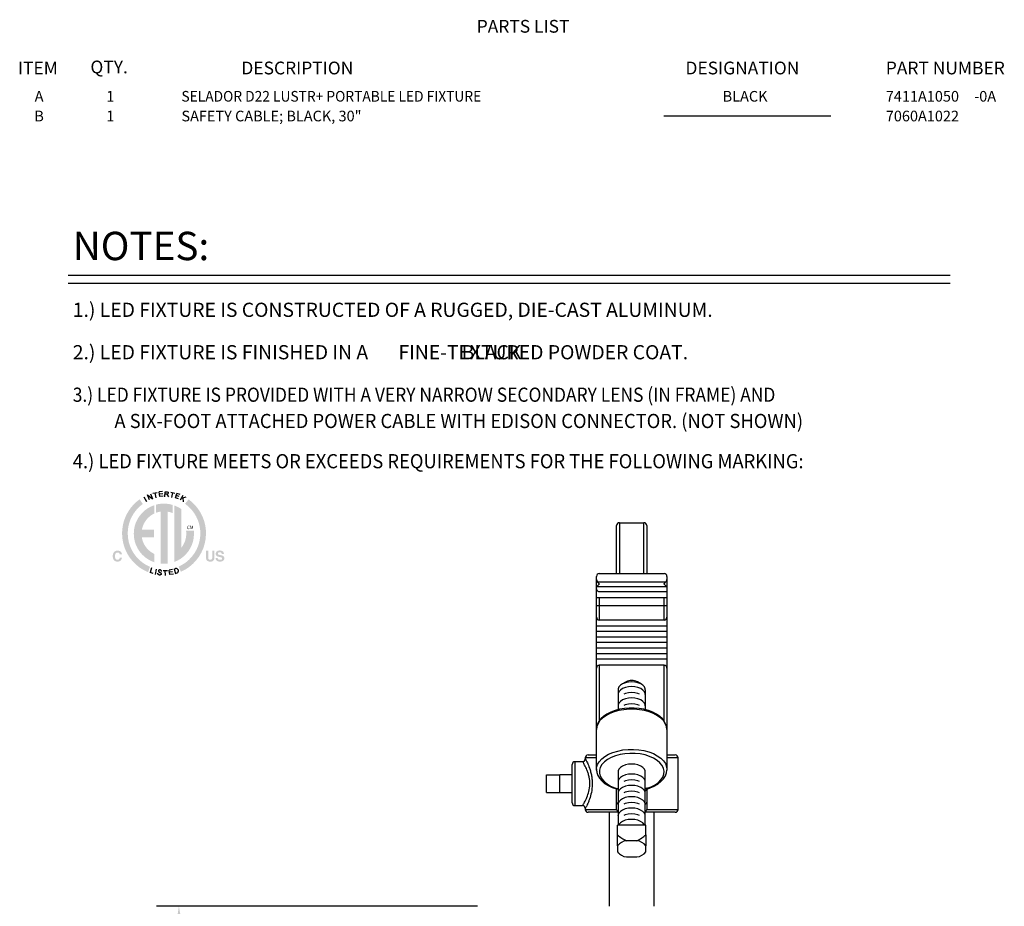
# Model space of a CAD drawing. Extents: x 3 to 45.8, y 1 to 33.1.
# Drawn here: x 28.4 to 45.8, y 17.5 to 33.1 of the extents above; entities that cross this region are included whole.
import ezdxf
from ezdxf.enums import TextEntityAlignment as Align

# ---------------------------------------------------------------- set-up
doc = ezdxf.new("R2010")
doc.units = 0
doc.header["$MEASUREMENT"] = 0
for name, color, linetype in [('COLOR - BLACK', 7, 'CONTINUOUS'), ('D22 - LUSTR+', 7, 'CONTINUOUS'), ('DIM', 1, 'CONTINUOUS'), ('LIST', 1, 'CONTINUOUS'), ('OBJECT', 7, 'CONTINUOUS')]:
    doc.layers.add(name, color=color, linetype=linetype)
doc.styles.get("Standard").update_dxf_attribs({"font": 'SIMPLEX'})
doc.styles.add('SWISSB', font='swissb.ttf')

msp = doc.modelspace()

# ---------------------------------------------------------------- hatches: boundary and pattern name
at = {"layer": 'DIM', "linetype": 'Continuous'}
h = msp.add_hatch(color=256, dxfattribs=at)
h.paths.add_polyline_path([(30.692, 23.441), (30.625, 23.474), (30.563, 23.514), (30.506, 23.561), (30.455, 23.614), (30.41, 23.673), (30.372, 23.736), (30.341, 23.805), (30.319, 23.877), (30.305, 23.952), (30.3, 24.031), (30.303, 24.094), (30.312, 24.155), (30.327, 24.215), (30.347, 24.272), (30.373, 24.326), (30.403, 24.378), (30.438, 24.426), (30.476, 24.471), (30.519, 24.512), (30.566, 24.549), (30.509, 24.631), (30.455, 24.588), (30.405, 24.541), (30.36, 24.489), (30.32, 24.433), (30.285, 24.373), (30.255, 24.31), (30.232, 24.244), (30.215, 24.175), (30.204, 24.104), (30.2, 24.031), (30.206, 23.94), (30.222, 23.852), (30.248, 23.768), (30.284, 23.688), (30.328, 23.614), (30.381, 23.546), (30.44, 23.485), (30.507, 23.43), (30.58, 23.384), (30.658, 23.346)])
h.paths.add_polyline_path([(30.062, 23.704), (30.066, 23.708), (30.071, 23.712), (30.076, 23.715), (30.082, 23.718), (30.087, 23.721), (30.093, 23.723), (30.099, 23.724), (30.105, 23.725), (30.112, 23.726), (30.119, 23.726), (30.128, 23.726), (30.136, 23.725), (30.144, 23.724), (30.152, 23.721), (30.159, 23.719), (30.165, 23.715), (30.171, 23.711), (30.177, 23.707), (30.182, 23.702), (30.186, 23.696), (30.188, 23.692), (30.19, 23.689), (30.192, 23.685), (30.194, 23.682), (30.195, 23.678), (30.196, 23.675), (30.197, 23.671), (30.198, 23.668), (30.199, 23.665), (30.199, 23.661), (30.16, 23.661), (30.159, 23.664), (30.159, 23.666), (30.158, 23.669), (30.157, 23.671), (30.156, 23.673), (30.155, 23.675), (30.154, 23.677), (30.153, 23.678), (30.152, 23.68), (30.151, 23.681), (30.149, 23.684), (30.146, 23.686), (30.144, 23.687), (30.141, 23.689), (30.138, 23.69), (30.135, 23.691), (30.131, 23.692), (30.128, 23.693), (30.124, 23.693), (30.12, 23.693), (30.116, 23.693), (30.112, 23.693), (30.108, 23.692), (30.105, 23.691), (30.102, 23.689), (30.098, 23.687), (30.095, 23.685), (30.093, 23.682), (30.09, 23.679), (30.087, 23.676), (30.085, 23.673), (30.083, 23.669), (30.081, 23.665), (30.08, 23.66), (30.079, 23.656), (30.077, 23.651), (30.077, 23.645), (30.076, 23.64), (30.076, 23.634), (30.076, 23.628), (30.076, 23.622), (30.076, 23.616), (30.077, 23.611), (30.078, 23.606), (30.079, 23.601), (30.08, 23.596), (30.082, 23.592), (30.084, 23.588), (30.086, 23.585), (30.088, 23.581), (30.091, 23.578), (30.093, 23.576), (30.096, 23.573), (30.099, 23.571), (30.102, 23.57), (30.106, 23.568), (30.109, 23.567), (30.112, 23.566), (30.116, 23.566), (30.12, 23.566), (30.124, 23.566), (30.128, 23.566), (30.131, 23.567), (30.134, 23.568), (30.137, 23.569), (30.14, 23.571), (30.143, 23.572), (30.146, 23.574), (30.148, 23.577), (30.15, 23.579), (30.151, 23.581), (30.152, 23.582), (30.153, 23.584), (30.154, 23.586), (30.155, 23.588), (30.156, 23.59), (30.157, 23.593), (30.158, 23.595), (30.159, 23.598), (30.16, 23.601), (30.198, 23.601), (30.197, 23.595), (30.196, 23.589), (30.194, 23.584), (30.192, 23.578), (30.19, 23.573), (30.187, 23.569), (30.184, 23.564), (30.181, 23.56), (30.177, 23.556), (30.173, 23.552), (30.169, 23.548), (30.164, 23.545), (30.16, 23.542), (30.155, 23.54), (30.15, 23.537), (30.144, 23.536), (30.139, 23.534), (30.133, 23.533), (30.127, 23.533), (30.121, 23.533), (30.113, 23.533), (30.106, 23.534), (30.098, 23.535), (30.092, 23.537), (30.085, 23.539), (30.079, 23.542), (30.074, 23.545), (30.068, 23.549), (30.063, 23.553), (30.059, 23.558), (30.054, 23.564), (30.05, 23.569), (30.047, 23.575), (30.044, 23.582), (30.042, 23.589), (30.04, 23.596), (30.038, 23.604), (30.037, 23.612), (30.036, 23.62), (30.036, 23.629), (30.036, 23.638), (30.037, 23.647), (30.038, 23.656), (30.04, 23.664), (30.042, 23.672), (30.045, 23.679), (30.049, 23.686), (30.052, 23.692), (30.057, 23.698)])
h.paths.add_polyline_path([(31.68, 23.723), (31.72, 23.723), (31.72, 23.609), (31.72, 23.606), (31.72, 23.602), (31.72, 23.599), (31.721, 23.596), (31.721, 23.593), (31.721, 23.59), (31.722, 23.588), (31.723, 23.585), (31.724, 23.583), (31.724, 23.581), (31.726, 23.578), (31.728, 23.576), (31.73, 23.573), (31.733, 23.571), (31.736, 23.57), (31.739, 23.568), (31.742, 23.567), (31.746, 23.566), (31.75, 23.566), (31.755, 23.566), (31.759, 23.566), (31.764, 23.566), (31.767, 23.567), (31.771, 23.568), (31.774, 23.57), (31.777, 23.571), (31.78, 23.573), (31.782, 23.576), (31.784, 23.578), (31.785, 23.581), (31.786, 23.583), (31.787, 23.585), (31.788, 23.588), (31.788, 23.59), (31.789, 23.593), (31.789, 23.596), (31.789, 23.599), (31.79, 23.602), (31.79, 23.606), (31.79, 23.609), (31.79, 23.723), (31.829, 23.723), (31.829, 23.609), (31.829, 23.603), (31.829, 23.598), (31.829, 23.592), (31.828, 23.587), (31.827, 23.583), (31.826, 23.578), (31.825, 23.574), (31.824, 23.57), (31.822, 23.566), (31.82, 23.563), (31.816, 23.557), (31.812, 23.552), (31.807, 23.548), (31.802, 23.544), (31.795, 23.54), (31.788, 23.538), (31.781, 23.535), (31.773, 23.534), (31.764, 23.533), (31.755, 23.533), (31.746, 23.533), (31.737, 23.534), (31.729, 23.535), (31.721, 23.538), (31.714, 23.54), (31.708, 23.544), (31.703, 23.548), (31.698, 23.552), (31.693, 23.557), (31.689, 23.563), (31.688, 23.566), (31.686, 23.57), (31.685, 23.574), (31.684, 23.578), (31.683, 23.583), (31.682, 23.587), (31.681, 23.592), (31.681, 23.598), (31.68, 23.603), (31.68, 23.609)])
h.paths.add_polyline_path([(31.887, 23.595), (31.887, 23.592), (31.888, 23.59), (31.888, 23.588), (31.889, 23.586), (31.889, 23.584), (31.89, 23.582), (31.891, 23.58), (31.892, 23.579), (31.893, 23.577), (31.894, 23.576), (31.896, 23.574), (31.898, 23.572), (31.901, 23.57), (31.904, 23.569), (31.907, 23.567), (31.91, 23.566), (31.914, 23.565), (31.918, 23.565), (31.922, 23.565), (31.926, 23.564), (31.929, 23.564), (31.932, 23.565), (31.934, 23.565), (31.937, 23.565), (31.939, 23.565), (31.941, 23.566), (31.943, 23.566), (31.945, 23.566), (31.947, 23.567), (31.949, 23.567), (31.952, 23.569), (31.955, 23.57), (31.957, 23.572), (31.96, 23.574), (31.961, 23.576), (31.963, 23.578), (31.964, 23.58), (31.965, 23.583), (31.965, 23.586), (31.965, 23.589), (31.965, 23.591), (31.965, 23.592), (31.965, 23.594), (31.964, 23.596), (31.963, 23.597), (31.962, 23.598), (31.961, 23.6), (31.96, 23.601), (31.959, 23.602), (31.957, 23.603), (31.956, 23.604), (31.954, 23.605), (31.952, 23.606), (31.949, 23.607), (31.947, 23.608), (31.944, 23.609), (31.941, 23.609), (31.938, 23.61), (31.935, 23.611), (31.932, 23.612), (31.912, 23.616), (31.906, 23.618), (31.901, 23.619), (31.896, 23.62), (31.891, 23.622), (31.887, 23.623), (31.883, 23.625), (31.88, 23.626), (31.877, 23.627), (31.874, 23.629), (31.871, 23.631), (31.868, 23.633), (31.865, 23.636), (31.862, 23.64), (31.859, 23.643), (31.857, 23.647), (31.856, 23.651), (31.854, 23.656), (31.853, 23.66), (31.853, 23.665), (31.853, 23.671), (31.853, 23.676), (31.853, 23.68), (31.854, 23.685), (31.856, 23.689), (31.857, 23.694), (31.859, 23.698), (31.862, 23.702), (31.864, 23.705), (31.867, 23.709), (31.871, 23.712), (31.875, 23.715), (31.879, 23.718), (31.883, 23.721), (31.888, 23.723), (31.893, 23.725), (31.899, 23.726), (31.905, 23.727), (31.911, 23.728), (31.918, 23.729), (31.925, 23.729), (31.93, 23.729), (31.936, 23.728), (31.941, 23.727), (31.947, 23.726), (31.952, 23.725), (31.957, 23.723), (31.962, 23.721), (31.966, 23.719), (31.971, 23.716), (31.975, 23.713), (31.979, 23.71), (31.982, 23.706), (31.986, 23.703), (31.988, 23.698), (31.991, 23.694), (31.993, 23.689), (31.994, 23.684), (31.995, 23.679), (31.996, 23.674), (31.997, 23.668), (31.959, 23.668), (31.959, 23.671), (31.959, 23.674), (31.958, 23.677), (31.957, 23.68), (31.955, 23.682), (31.954, 23.685), (31.952, 23.687), (31.95, 23.689), (31.947, 23.69), (31.945, 23.692), (31.943, 23.693), (31.941, 23.694), (31.939, 23.694), (31.937, 23.695), (31.934, 23.695), (31.932, 23.696), (31.93, 23.696), (31.927, 23.696), (31.925, 23.696), (31.922, 23.697), (31.919, 23.696), (31.916, 23.696), (31.913, 23.696), (31.911, 23.696), (31.908, 23.695), (31.906, 23.694), (31.904, 23.694), (31.901, 23.693), (31.899, 23.692), (31.898, 23.69), (31.896, 23.689), (31.894, 23.688), (31.893, 23.686), (31.892, 23.685), (31.891, 23.683), (31.89, 23.681), (31.889, 23.68), (31.889, 23.678), (31.889, 23.676), (31.889, 23.674), (31.889, 23.672), (31.889, 23.67), (31.889, 23.668), (31.89, 23.666), (31.891, 23.665), (31.892, 23.663), (31.893, 23.662), (31.894, 23.661), (31.896, 23.66), (31.898, 23.659), (31.899, 23.658), (31.9, 23.657), (31.902, 23.657), (31.904, 23.656), (31.906, 23.655), (31.909, 23.654), (31.912, 23.654), (31.915, 23.653), (31.918, 23.652), (31.922, 23.651), (31.954, 23.643), (31.958, 23.642), (31.962, 23.641), (31.966, 23.64), (31.97, 23.639), (31.973, 23.637), (31.976, 23.636), (31.979, 23.635), (31.981, 23.633), (31.984, 23.631), (31.986, 23.63), (31.989, 23.627), (31.992, 23.624), (31.995, 23.621), (31.997, 23.617), (31.999, 23.614), (32, 23.61), (32.001, 23.606), (32.002, 23.601), (32.003, 23.597), (32.003, 23.592), (32.002, 23.587), (32.002, 23.582), (32.001, 23.577), (32, 23.573), (31.998, 23.569), (31.996, 23.564), (31.993, 23.56), (31.99, 23.557), (31.987, 23.553), (31.983, 23.55), (31.979, 23.546), (31.975, 23.543), (31.97, 23.541), (31.965, 23.539), (31.959, 23.537), (31.954, 23.535), (31.948, 23.534), (31.941, 23.533), (31.935, 23.533), (31.928, 23.533), (31.921, 23.533), (31.914, 23.533), (31.907, 23.534), (31.901, 23.535), (31.895, 23.537), (31.89, 23.539), (31.884, 23.541), (31.879, 23.543), (31.875, 23.546), (31.87, 23.549), (31.866, 23.553), (31.863, 23.556), (31.86, 23.56), (31.857, 23.565), (31.855, 23.569), (31.853, 23.574), (31.851, 23.579), (31.85, 23.584), (31.85, 23.589), (31.849, 23.595)])
h.paths.add_polyline_path([(31.373, 24.631), (31.312, 24.551), (31.359, 24.514), (31.402, 24.473), (31.442, 24.428), (31.477, 24.38), (31.507, 24.328), (31.533, 24.273), (31.553, 24.216), (31.568, 24.156), (31.577, 24.094), (31.581, 24.031), (31.576, 23.954), (31.562, 23.879), (31.541, 23.808), (31.511, 23.741), (31.474, 23.677), (31.43, 23.619), (31.38, 23.566), (31.325, 23.519), (31.264, 23.479), (31.199, 23.445), (31.237, 23.353), (31.313, 23.392), (31.383, 23.438), (31.448, 23.493), (31.506, 23.554), (31.557, 23.621), (31.599, 23.694), (31.634, 23.772), (31.659, 23.855), (31.675, 23.941), (31.68, 24.031), (31.677, 24.104), (31.666, 24.175), (31.649, 24.244), (31.626, 24.31), (31.596, 24.373), (31.561, 24.433), (31.521, 24.489), (31.476, 24.54), (31.426, 24.588)])
h.paths.add_polyline_path([(31.466, 24.079), (31.328, 24.079), (31.329, 24.074), (31.33, 24.068), (31.33, 24.063), (31.331, 24.057), (31.331, 24.052), (31.331, 24.047), (31.332, 24.041), (31.332, 24.035), (31.332, 24.03), (31.332, 24.024), (31.331, 23.996), (31.328, 23.969), (31.323, 23.942), (31.317, 23.916), (31.309, 23.89), (31.299, 23.866), (31.287, 23.842), (31.274, 23.819), (31.26, 23.797), (31.244, 23.776), (31.244, 24.459), (31.232, 24.467), (31.22, 24.475), (31.209, 24.482), (31.197, 24.489), (31.185, 24.495), (31.172, 24.501), (31.16, 24.507), (31.147, 24.513), (31.134, 24.518), (31.12, 24.523), (31.12, 23.526), (31.18, 23.552), (31.235, 23.584), (31.285, 23.623), (31.331, 23.668), (31.371, 23.717), (31.404, 23.772), (31.432, 23.83), (31.452, 23.892), (31.464, 23.957), (31.468, 24.024), (31.468, 24.03), (31.468, 24.035), (31.468, 24.041), (31.468, 24.046), (31.468, 24.052), (31.467, 24.057), (31.467, 24.063), (31.467, 24.068), (31.466, 24.074)])
h.paths.add_polyline_path([(30.797, 24.536), (30.797, 24.393), (30.805, 24.396), (30.813, 24.399), (30.821, 24.401), (30.829, 24.404), (30.838, 24.406), (30.846, 24.408), (30.855, 24.41), (30.863, 24.412), (30.872, 24.413), (30.881, 24.415), (30.881, 23.497), (30.886, 23.496), (30.892, 23.496), (30.898, 23.495), (30.903, 23.495), (30.909, 23.494), (30.915, 23.494), (30.92, 23.494), (30.926, 23.494), (30.932, 23.494), (30.938, 23.494), (30.945, 23.494), (30.952, 23.494), (30.959, 23.494), (30.966, 23.494), (30.972, 23.495), (30.979, 23.495), (30.986, 23.496), (30.993, 23.497), (31, 23.497), (31.007, 23.498), (31.007, 24.413), (31.016, 24.411), (31.025, 24.409), (31.034, 24.407), (31.042, 24.405), (31.051, 24.402), (31.06, 24.4), (31.068, 24.397), (31.077, 24.394), (31.085, 24.39), (31.093, 24.387), (31.093, 24.532), (31.078, 24.536), (31.063, 24.54), (31.048, 24.544), (31.033, 24.547), (31.017, 24.549), (31.002, 24.551), (30.986, 24.553), (30.97, 24.554), (30.954, 24.555), (30.938, 24.555), (30.923, 24.555), (30.908, 24.554), (30.894, 24.553), (30.88, 24.552), (30.866, 24.55), (30.852, 24.548), (30.838, 24.546), (30.824, 24.543), (30.81, 24.54)])
h.paths.add_polyline_path([(30.407, 24.024), (30.411, 23.955), (30.424, 23.889), (30.445, 23.826), (30.474, 23.766), (30.509, 23.711), (30.551, 23.661), (30.598, 23.616), (30.651, 23.578), (30.708, 23.546), (30.77, 23.521), (30.77, 23.667), (30.736, 23.686), (30.704, 23.707), (30.674, 23.731), (30.647, 23.757), (30.623, 23.787), (30.601, 23.818), (30.583, 23.852), (30.568, 23.887), (30.556, 23.924), (30.548, 23.963), (30.762, 23.963), (30.762, 24.094), (30.549, 24.094), (30.558, 24.131), (30.57, 24.168), (30.585, 24.202), (30.604, 24.235), (30.625, 24.265), (30.649, 24.294), (30.676, 24.32), (30.705, 24.343), (30.736, 24.364), (30.77, 24.381), (30.77, 24.528), (30.708, 24.503), (30.651, 24.471), (30.598, 24.433), (30.551, 24.388), (30.509, 24.338), (30.474, 24.283), (30.445, 24.223), (30.424, 24.16), (30.411, 24.094)])

# ---------------------------------------------------------------- linework, layer by layer
at = {"layer": 'DIM'}
for p, q in [((29.25, 28.583), (44.803, 28.583)), ((29.25, 28.44), (44.803, 28.44)), ((30.583, 24.676), (30.63, 24.593)), ((30.682, 24.62), (30.646, 24.709)), ((30.646, 24.709), (30.735, 24.641)), ((30.7, 24.73), (30.735, 24.641)), ((30.745, 24.737), (30.818, 24.754)), ((30.801, 24.66), (30.782, 24.745)), ((30.916, 24.767), (30.857, 24.761)), ((30.866, 24.681), (30.857, 24.761)), ((30.917, 24.729), (30.861, 24.723)), ((30.927, 24.687), (30.866, 24.681)), ((30.954, 24.677), (30.958, 24.765)), ((30.988, 24.722), (30.956, 24.724)), ((30.958, 24.765), (30.996, 24.763)), ((31.005, 24.726), (30.988, 24.722)), ((30.988, 24.722), (31.018, 24.674)), ((30.996, 24.763), (31.012, 24.755)), ((31.014, 24.738), (31.005, 24.726)), ((31.012, 24.755), (31.014, 24.738)), ((31.058, 24.757), (31.132, 24.742)), ((31.077, 24.664), (31.095, 24.749)), ((31.14, 24.658), (31.166, 24.734)), ((31.198, 24.638), (31.14, 24.658)), ((31.207, 24.68), (31.154, 24.698)), ((31.222, 24.715), (31.166, 24.734)), ((31.269, 24.7), (31.224, 24.615)), ((31.323, 24.671), (31.241, 24.646)), ((31.281, 24.585), (31.276, 24.657)), ((30.721, 23.423), (30.693, 23.34)), ((30.748, 23.322), (30.693, 23.34)), ((30.804, 23.4), (30.783, 23.305)), ((30.925, 23.376), (31.001, 23.378)), ((30.966, 23.288), (30.963, 23.377)), ((31.089, 23.393), (31.03, 23.382)), ((31.044, 23.303), (31.03, 23.382)), ((31.092, 23.355), (31.037, 23.345)), ((31.105, 23.314), (31.044, 23.303)), ((31.119, 23.401), (31.145, 23.409)), ((31.119, 23.401), (31.145, 23.325)), ((31.145, 23.325), (31.171, 23.333)), ((36.466, 17.459), (30.809, 17.459))]:
    msp.add_line(p, q, dxfattribs=at)
msp.add_lwpolyline([(30.897, 23.36), (30.896, 23.364), (30.895, 23.368), (30.893, 23.371), (30.892, 23.374), (30.889, 23.376), (30.887, 23.378), (30.884, 23.38), (30.882, 23.382), (30.879, 23.383), (30.876, 23.384), (30.873, 23.384), (30.87, 23.385), (30.867, 23.385), (30.864, 23.385), (30.861, 23.385), (30.858, 23.385), (30.856, 23.384), (30.853, 23.384), (30.851, 23.383), (30.85, 23.382), (30.848, 23.381), (30.846, 23.38), (30.845, 23.378), (30.844, 23.377), (30.843, 23.375), (30.842, 23.373), (30.842, 23.371), (30.842, 23.369), (30.841, 23.367), (30.841, 23.366), (30.842, 23.364), (30.842, 23.362), (30.843, 23.36), (30.844, 23.358), (30.846, 23.356), (30.847, 23.355), (30.849, 23.353), (30.852, 23.351), (30.854, 23.35), (30.857, 23.348), (30.861, 23.346), (30.864, 23.344), (30.868, 23.342), (30.872, 23.34), (30.876, 23.338), (30.88, 23.335), (30.883, 23.333), (30.886, 23.331), (30.888, 23.329), (30.89, 23.327), (30.891, 23.325), (30.892, 23.323), (30.893, 23.32), (30.893, 23.318), (30.893, 23.316), (30.892, 23.314), (30.892, 23.312), (30.891, 23.31), (30.89, 23.308), (30.889, 23.306), (30.888, 23.305), (30.886, 23.303), (30.885, 23.302), (30.883, 23.3), (30.881, 23.299), (30.879, 23.298), (30.876, 23.297), (30.874, 23.297), (30.871, 23.296), (30.868, 23.296), (30.865, 23.296), (30.863, 23.296), (30.86, 23.296), (30.857, 23.296), (30.854, 23.297), (30.851, 23.298), (30.849, 23.299), (30.846, 23.3), (30.844, 23.302), (30.841, 23.304), (30.839, 23.306), (30.837, 23.308), (30.836, 23.31), (30.834, 23.313), (30.833, 23.316), (30.832, 23.319), (30.831, 23.323), (30.831, 23.327)], dxfattribs=at)
msp.add_arc((31.155, 23.37), 0.0399, 292.526, 105.0281, dxfattribs=at)
msp.add_solid([(31.27, 17.059), (31.137, 17.059), (31.203, 17.459)], dxfattribs=at)
at = {"layer": 'OBJECT'}
for p, q in [((39.751, 31.389), (42.7, 31.389)), ((38.921, 23.322), (38.921, 24.169)), ((38.971, 24.219), (38.971, 23.322)), ((38.971, 24.219), (39.403, 24.219)), ((39.403, 23.322), (39.403, 24.219)), ((39.453, 24.169), (39.453, 23.322)), ((38.566, 19.855), (38.566, 23.272)), ((38.616, 23.322), (39.758, 23.322)), ((39.808, 23.272), (39.808, 19.855)), ((38.567, 23.086), (38.616, 23.134)), ((38.581, 23.177), (38.616, 23.143)), ((38.581, 23.177), (39.792, 23.177)), ((38.616, 23.143), (38.616, 23.134)), ((39.758, 23.143), (39.792, 23.177)), ((39.758, 23.134), (39.758, 23.143)), ((39.758, 23.134), (39.806, 23.086)), ((39.806, 23.086), (38.567, 23.086)), ((38.602, 23.005), (39.808, 23.005)), ((39.808, 22.897), (38.566, 22.897)), ((39.808, 22.753), (38.566, 22.753)), ((38.616, 22.897), (38.616, 22.503)), ((39.758, 22.503), (39.758, 22.897)), ((39.758, 22.503), (38.616, 22.503)), ((39.808, 22.397), (38.566, 22.397)), ((39.808, 22.299), (38.566, 22.299)), ((39.808, 22.202), (38.566, 22.202)), ((39.808, 22.104), (38.566, 22.104)), ((39.808, 22.007), (38.566, 22.007)), ((39.808, 21.909), (38.566, 21.909)), ((39.808, 21.812), (38.566, 21.812)), ((39.758, 21.706), (38.616, 21.706)), ((38.616, 21.706), (38.616, 20.723)), ((39.758, 20.723), (39.758, 21.706)), ((39.087, 21.413), (39.015, 21.371)), ((39.358, 21.371), (39.287, 21.413)), ((38.947, 21.275), (38.947, 20.923)), ((39.427, 21.275), (39.427, 20.923)), ((38.319, 20.006), (38.187, 20.006)), ((38.187, 20.006), (38.187, 19.231)), ((38.368, 20.074), (38.368, 20.055)), ((38.566, 20.074), (38.368, 20.074)), ((38.418, 20.124), (38.566, 20.124)), ((39.808, 20.124), (39.956, 20.124)), ((40.006, 20.074), (39.808, 20.074)), ((40.006, 19.164), (40.006, 20.074)), ((38.137, 19.281), (38.137, 19.956)), ((38.566, 19.867), (38.566, 19.879)), ((38.947, 19.826), (38.947, 18.888)), ((39.427, 18.888), (39.427, 19.826)), ((37.687, 19.465), (37.687, 19.773)), ((37.687, 19.773), (37.917, 19.773)), ((38.137, 19.775), (37.917, 19.775)), ((37.917, 19.463), (37.917, 19.775)), ((37.687, 19.465), (37.917, 19.465)), ((37.917, 19.463), (38.137, 19.463)), ((38.921, 19.169), (38.921, 19.525)), ((39.453, 19.528), (39.453, 19.169)), ((39.47, 19.53), (39.471, 19.53)), ((38.187, 19.231), (38.321, 19.231)), ((38.368, 19.188), (38.368, 19.164)), ((38.368, 19.164), (38.921, 19.164)), ((38.947, 19.114), (38.418, 19.114)), ((38.792, 19.114), (38.792, 17.459)), ((39.956, 19.114), (39.427, 19.114)), ((39.452, 19.164), (40.006, 19.164)), ((39.582, 17.459), (39.582, 19.114)), ((39.437, 18.888), (38.937, 18.888)), ((38.937, 18.716), (38.937, 18.888)), ((39.437, 18.716), (39.437, 18.888)), ((39.277, 18.613), (39.097, 18.613)), ((38.937, 18.522), (38.937, 18.418)), ((38.937, 18.414), (38.955, 18.395)), ((39.418, 18.395), (39.437, 18.414)), ((39.437, 18.418), (39.437, 18.522)), ((39.097, 18.326), (39.277, 18.326))]:
    msp.add_line(p, q, dxfattribs=at)
at = {"layer": 'OBJECT', "flags": 128}
for points in [[(39.427, 21.275), (39.425, 21.291), (39.411, 21.323), (39.384, 21.353), (39.346, 21.378), (39.298, 21.397), (39.244, 21.408), (39.187, 21.412), (39.129, 21.408), (39.075, 21.397), (39.027, 21.378), (38.989, 21.353), (38.962, 21.323), (38.948, 21.291), (38.947, 21.275)], [(39.427, 21.191), (39.425, 21.208), (39.411, 21.24), (39.384, 21.269), (39.346, 21.294), (39.298, 21.313), (39.244, 21.325), (39.187, 21.329), (39.129, 21.325), (39.075, 21.313), (39.027, 21.294), (38.989, 21.269), (38.962, 21.24), (38.948, 21.208), (38.947, 21.191)], [(39.325, 21.199), (39.298, 21.209), (39.244, 21.221), (39.187, 21.225), (39.129, 21.221), (39.075, 21.209), (39.049, 21.199)], [(39.427, 20.991), (39.425, 21.008), (39.411, 21.04), (39.384, 21.069), (39.346, 21.094), (39.298, 21.113), (39.244, 21.125), (39.187, 21.129), (39.129, 21.125), (39.075, 21.113), (39.027, 21.094), (38.989, 21.069), (38.962, 21.04), (38.948, 21.008), (38.947, 20.991)], [(39.324, 20.999), (39.297, 21.009), (39.243, 21.021), (39.186, 21.025), (39.128, 21.021), (39.074, 21.009), (39.048, 20.999)], [(39.808, 20.575), (39.805, 20.607), (39.792, 20.66), (39.767, 20.711), (39.731, 20.759), (39.683, 20.804), (39.626, 20.844), (39.559, 20.879), (39.484, 20.907), (39.404, 20.929), (39.32, 20.944), (39.233, 20.951), (39.145, 20.951), (39.058, 20.944), (38.974, 20.93), (38.893, 20.908), (38.818, 20.88), (38.751, 20.846), (38.691, 20.805), (38.642, 20.759), (38.604, 20.708), (38.579, 20.654), (38.567, 20.598), (38.566, 20.575)], [(39.808, 20.575), (39.801, 20.628), (39.78, 20.68), (39.746, 20.729), (39.7, 20.775), (39.642, 20.817), (39.574, 20.853), (39.497, 20.883), (39.414, 20.906), (39.325, 20.922), (39.233, 20.93), (39.14, 20.93), (39.048, 20.922), (38.96, 20.906), (38.876, 20.883), (38.799, 20.853), (38.731, 20.817), (38.674, 20.775), (38.627, 20.729), (38.593, 20.68), (38.573, 20.628), (38.566, 20.575)], [(38.566, 19.879), (38.568, 19.901), (38.585, 19.954), (38.615, 20.006), (38.658, 20.054), (38.714, 20.098), (38.781, 20.137), (38.857, 20.169), (38.941, 20.194), (39.031, 20.212), (39.124, 20.221), (39.219, 20.223), (39.313, 20.216), (39.404, 20.201), (39.49, 20.178), (39.569, 20.148), (39.639, 20.111), (39.699, 20.068), (39.746, 20.021), (39.781, 19.971), (39.801, 19.918), (39.808, 19.867)], [(39.456, 19.537), (39.532, 19.565), (39.6, 19.6), (39.657, 19.64), (39.702, 19.685), (39.735, 19.734), (39.753, 19.785), (39.757, 19.837), (39.747, 19.888), (39.723, 19.938), (39.685, 19.986), (39.635, 20.029), (39.573, 20.067), (39.502, 20.099), (39.422, 20.124), (39.337, 20.142), (39.248, 20.152), (39.157, 20.153), (39.068, 20.146), (38.981, 20.132), (38.899, 20.109), (38.824, 20.079), (38.759, 20.043), (38.705, 20.002), (38.662, 19.956), (38.633, 19.906), (38.618, 19.855), (38.617, 19.803), (38.631, 19.752), (38.658, 19.702), (38.699, 19.656), (38.752, 19.614), (38.816, 19.577), (38.89, 19.546), (38.947, 19.529)], [(38.567, 19.881), (38.566, 19.869), (38.571, 19.815), (38.589, 19.762), (38.618, 19.713), (38.659, 19.666), (38.71, 19.623), (38.772, 19.584), (38.842, 19.552), (38.919, 19.526), (38.941, 19.52)], [(38.566, 19.855), (38.567, 19.845), (38.568, 19.839)], [(39.427, 19.826), (39.425, 19.843), (39.411, 19.875), (39.384, 19.904), (39.346, 19.929), (39.298, 19.948), (39.244, 19.96), (39.187, 19.964), (39.129, 19.96), (39.075, 19.948), (39.027, 19.929), (38.989, 19.904), (38.962, 19.875), (38.948, 19.843), (38.947, 19.826)], [(39.47, 19.53), (39.511, 19.544), (39.583, 19.575), (39.647, 19.612), (39.703, 19.655), (39.748, 19.703), (39.781, 19.756), (39.801, 19.81), (39.807, 19.859)], [(39.804, 19.837), (39.807, 19.845), (39.808, 19.855)], [(39.808, 19.867), (39.808, 19.863), (39.808, 19.86)], [(39.427, 19.65), (39.425, 19.667), (39.411, 19.699), (39.384, 19.728), (39.346, 19.753), (39.298, 19.772), (39.244, 19.784), (39.187, 19.788), (39.129, 19.784), (39.075, 19.772), (39.027, 19.753), (38.989, 19.728), (38.962, 19.699), (38.948, 19.667), (38.947, 19.65)], [(39.325, 19.658), (39.298, 19.668), (39.244, 19.68), (39.187, 19.684), (39.129, 19.68), (39.075, 19.668), (39.049, 19.658)], [(39.427, 19.45), (39.425, 19.467), (39.411, 19.499), (39.384, 19.528), (39.346, 19.553), (39.298, 19.572), (39.244, 19.584), (39.187, 19.588), (39.129, 19.584), (39.075, 19.572), (39.027, 19.553), (38.989, 19.528), (38.962, 19.499), (38.948, 19.467), (38.947, 19.45)], [(39.324, 19.458), (39.297, 19.468), (39.243, 19.48), (39.186, 19.484), (39.128, 19.48), (39.074, 19.468), (39.048, 19.458)], [(39.451, 19.521), (39.451, 19.52), (39.454, 19.523), (39.462, 19.527), (39.47, 19.53)], [(39.426, 19.25), (39.424, 19.267), (39.41, 19.299), (39.383, 19.328), (39.345, 19.353), (39.297, 19.372), (39.243, 19.384), (39.186, 19.388), (39.128, 19.384), (39.074, 19.372), (39.027, 19.353), (38.988, 19.328), (38.961, 19.299), (38.948, 19.267), (38.946, 19.25)], [(39.323, 19.258), (39.297, 19.268), (39.243, 19.28), (39.185, 19.284), (39.128, 19.28), (39.074, 19.268), (39.047, 19.258)], [(39.425, 19.05), (39.423, 19.067), (39.41, 19.099), (39.383, 19.128), (39.344, 19.153), (39.297, 19.172), (39.243, 19.184), (39.185, 19.188), (39.128, 19.184), (39.074, 19.172), (39.026, 19.153), (38.988, 19.128), (38.961, 19.099), (38.947, 19.067), (38.945, 19.05)], [(39.414, 18.888), (39.409, 18.899), (39.382, 18.928), (39.344, 18.953), (39.296, 18.972), (39.242, 18.984), (39.184, 18.988), (39.127, 18.984), (39.073, 18.972), (39.025, 18.953), (38.987, 18.928), (38.96, 18.899), (38.955, 18.888)], [(39.322, 19.058), (39.296, 19.068), (39.242, 19.08), (39.184, 19.084), (39.127, 19.08), (39.073, 19.068), (39.046, 19.058)]]:
    msp.add_lwpolyline(points, dxfattribs=at)
at = {"layer": 'OBJECT'}
for centre, radius, start, end in [((38.971, 24.169), 0.05, 90, 180), ((39.403, 24.169), 0.05, 0, 90), ((38.616, 23.272), 0.05, 90, 180), ((39.758, 23.272), 0.05, 0, 90), ((38.621, 23.215), 0.055, 179.6797, 224.5414), ((39.753, 23.215), 0.055, 315.4586, 0.3203), ((38.571, 23.082), 0.00532, 131.12, 176.5988), ((38.616, 23.053), 0.05, 180, 254.528), ((39.802, 23.082), 0.00532, 3.4012, 48.88), ((38.616, 22.553), 0.05, 180, 270), ((39.758, 22.553), 0.05, 270, 0), ((38.616, 21.656), 0.05, 90, 180), ((39.758, 21.656), 0.05, 0, 90), ((39.187, 21.224), 0.213, 62.0662, 117.9338), ((38.187, 19.956), 0.05, 90, 180), ((38.321, 20.054), 0.0469, 267.9688, 2.0723), ((38.418, 20.074), 0.05, 90, 180), ((39.956, 20.074), 0.05, 0, 90), ((39.486, 19.433), 0.109, 106.3381, 123.1456), ((39.412, 19.53), 0.0411, 291.4365, 356.7835), ((39.468, 19.545), 0.015, 212.3553, 277.5214), ((38.187, 19.281), 0.05, 180, 270), ((38.962, 19.293), 0.0411, 183.2165, 248.5635), ((39.412, 19.293), 0.0411, 291.4365, 356.7835), ((38.32, 19.183), 0.0478, 4.7139, 89.7223), ((38.418, 19.164), 0.05, 180, 270), ((38.972, 19.168), 0.0512, 185.0388, 240.4568), ((39.404, 19.167), 0.0484, 297.7596, 356.7478), ((39.956, 19.164), 0.05, 270, 0), ((39.34, 19.167), 0.605, 228.2442, 246.3239), ((39.13, 18.37), 0.245, 97.7394, 141.9357), ((39.244, 18.37), 0.245, 38.0643, 82.2606), ((39.13, 18.569), 0.245, 218.0643, 262.2606), ((39.244, 18.569), 0.245, 277.7394, 321.9357)]:
    msp.add_arc(centre, radius, start, end, dxfattribs=at)
for points, knots in [([(38.321, 19.236), (38.32, 19.235), (38.32, 19.232), (38.331, 19.248), (38.351, 19.281), (38.387, 19.347), (38.427, 19.451), (38.446, 19.544), (38.451, 19.639), (38.445, 19.697), (38.432, 19.761), (38.419, 19.806), (38.392, 19.878), (38.357, 19.946), (38.326, 19.998), (38.321, 20.003), (38.319, 20.005)], [0, 0, 0, 0, 0.038259, 0.094155, 0.150098, 0.261064, 0.362088, 0.462941, 0.493158, 0.592907, 0.600231, 0.65704, 0.713904, 0.818093, 0.913367, 1, 1, 1, 1]), ([(38.368, 20.055), (38.368, 20.056), (38.366, 20.061), (38.377, 20.045), (38.405, 19.989), (38.438, 19.911), (38.463, 19.83), (38.48, 19.76), (38.49, 19.686), (38.492, 19.621), (38.489, 19.534), (38.471, 19.43), (38.44, 19.333), (38.413, 19.269), (38.395, 19.229), (38.38, 19.2), (38.369, 19.18), (38.37, 19.185), (38.37, 19.188)], [0, 0, 0, 0, 0.00615, 0.09662, 0.187215, 0.287407, 0.34236, 0.398965, 0.451849, 0.506595, 0.53694, 0.637378, 0.735889, 0.788472, 0.842562, 0.894619, 0.948683, 1, 1, 1, 1]), ([(38.937, 18.522), (38.937, 18.551), (38.937, 18.614), (38.937, 18.681), (38.937, 18.716)], [0, 0, 0, 0, 0.480505, 1, 1, 1, 1]), ([(39.277, 18.613), (39.307, 18.628), (39.365, 18.657), (39.413, 18.697), (39.437, 18.716)], [0, 0, 0, 0, 0.515407, 1, 1, 1, 1]), ([(39.437, 18.716), (39.437, 18.681), (39.437, 18.614), (39.437, 18.551), (39.437, 18.522)], [0, 0, 0, 0, 0.519495, 1, 1, 1, 1]), ([(38.937, 18.416), (38.937, 18.415), (38.937, 18.414), (38.937, 18.417), (38.937, 18.418)], [0, 0, 0, 0, 0.575589, 1, 1, 1, 1]), ([(39.437, 18.418), (39.437, 18.417), (39.437, 18.414), (39.437, 18.415), (39.437, 18.416)], [0, 0, 0, 0, 0.424497, 1, 1, 1, 1])]:
    msp.add_open_spline(points, degree=3, knots=knots, dxfattribs=at)
for points in [[(38.947, 19.519), (38.941, 19.52)], [(38.921, 19.164), (38.921, 19.169)], [(39.453, 19.169), (39.452, 19.164)]]:
    msp.add_open_spline(points, degree=1, dxfattribs=at)

# ---------------------------------------------------------------- texts
at = {"layer": 'COLOR - BLACK'}
for s, p in [('BLACK', (40.791, 31.642)), ('-0A', (45.227, 31.642))]:
    msp.add_text(s, height=0.1875, dxfattribs=at).set_placement(p)
at = {"layer": 'COLOR - BLACK', "color": 1}
msp.add_text('BLACK', height=0.25, dxfattribs=at).set_placement((36.714, 27.099), align=Align.CENTER)
at = {"layer": 'D22 - LUSTR+', "width": 0.95}
msp.add_text('SELADOR D22 LUSTR+ PORTABLE LED FIXTURE', height=0.1875, dxfattribs=at).set_placement((31.247, 31.642))
at = {"layer": 'D22 - LUSTR+'}
msp.add_text('7411A1050', height=0.1875, dxfattribs=at).set_placement((43.668, 31.642))
at = {"layer": 'DIM'}
for s, height, p in [('NOTES:', 0.5, (29.331, 28.847)), ('1.) LED FIXTURE IS CONSTRUCTED OF A RUGGED, DIE-CAST ALUMINUM.', 0.25, (29.331, 27.847)), ('2.) LED FIXTURE IS FINISHED IN A       FINE-TEXTURED POWDER COAT.', 0.25, (29.331, 27.099)), ('CM', 0.0607, (31.342, 24.105))]:
    msp.add_text(s, height=height, dxfattribs=at).set_placement(p)
for s, width, p in [('3.) LED FIXTURE IS PROVIDED WITH A VERY NARROW SECONDARY LENS (IN FRAME) AND', 0.9, (29.331, 26.35)), ('A SIX-FOOT ATTACHED POWER CABLE WITH EDISON CONNECTOR. (NOT SHOWN)', 0.95, (30.065, 25.887)), ('4.) LED FIXTURE MEETS OR EXCEEDS REQUIREMENTS FOR THE FOLLOWING MARKING:', 0.95, (29.331, 25.178))]:
    msp.add_text(s, height=0.25, dxfattribs=dict(at, width=width)).set_placement(p)
at = {"layer": 'LIST', "style": 'SWISSB'}
for s, p in [('PARTS LIST', (36.454, 32.857)), ('ITEM', (28.364, 32.122)), ('QTY.', (29.642, 32.14)), ('DESCRIPTION', (32.304, 32.122)), ('DESIGNATION', (40.135, 32.122)), ('PART NUMBER', (43.668, 32.122))]:
    msp.add_text(s, height=0.225, dxfattribs=at).set_placement(p)
at = {"layer": 'OBJECT'}
for s, p in [('A', (28.737, 31.642)), ('1', (29.992, 31.642)), ('B', (28.737, 31.294)), ('1', (29.992, 31.294))]:
    msp.add_text(s, height=0.188, dxfattribs=at).set_placement(p, align=Align.CENTER)
for s, p in [('SAFETY CABLE; BLACK, 30"', (31.247, 31.294)), ('7060A1022', (43.668, 31.294))]:
    msp.add_text(s, height=0.1875, dxfattribs=at).set_placement(p)

doc.saveas('drawing.dxf')
